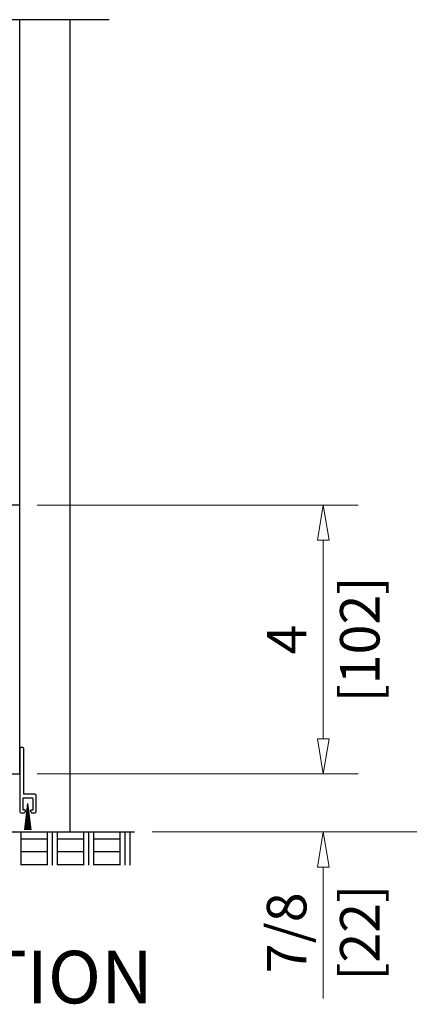
# Model space of a CAD drawing. Extents: x 0 to 45.8, y -1.1 to 62.2.
# Drawn here: x 32.8 to 36.5, y 23.2 to 32.5 of the extents above; entities that cross this region are included whole.
import ezdxf
from ezdxf.enums import TextEntityAlignment as Align

# ---------------------------------------------------------------- set-up
doc = ezdxf.new("R2010")
doc.units = 0
doc.header["$MEASUREMENT"] = 0
for name, color, linetype, lineweight in [('Dimension', 2, 'CONTINUOUS', 15), ('Notes', 4, 'CONTINUOUS', 25), ('Object', 7, 'CONTINUOUS', 30)]:
    doc.layers.add(name, color=color, linetype=linetype, lineweight=lineweight)
doc.layers.add('Dual Dim', color=2, linetype='CONTINUOUS')
doc.styles.get("Standard").update_dxf_attribs({"font": 'arial.ttf'})

# ---------------------------------------------------------------- blocks, each defined once
blk = doc.blocks.new('weathering short brush')
at = {"layer": 'Object'}
for p, q in [((81.041, 29.964), (81.041, 29.223)), ((81.081, 29.984), (81.061, 29.984)), ((81.101, 29.289), (81.101, 29.964)), ((81.041, 29.223), (81.041, 29.04)), ((81.086, 29.219), (81.086, 29.065)), ((81.232, 29.229), (81.096, 29.229)), ((81.267, 29.289), (81.101, 29.289)), ((81.116, 28.76), (81.164, 29.151)), ((81.123, 28.76), (81.164, 29.151)), ((81.13, 28.76), (81.164, 29.151)), ((81.137, 28.76), (81.164, 29.151)), ((81.144, 28.76), (81.164, 29.151)), ((81.151, 28.76), (81.164, 29.151)), ((81.158, 28.76), (81.164, 29.151)), ((81.212, 28.76), (81.164, 29.151)), ((81.206, 28.76), (81.164, 29.151)), ((81.199, 28.76), (81.164, 29.151)), ((81.192, 28.76), (81.164, 29.151)), ((81.185, 28.76), (81.164, 29.151)), ((81.178, 28.76), (81.164, 29.151)), ((81.171, 28.76), (81.164, 29.151)), ((81.164, 28.76), (81.164, 29.151)), ((81.242, 29.065), (81.242, 29.219)), ((81.287, 29.04), (81.287, 29.269)), ((81.071, 29.01), (81.101, 29.01)), ((81.116, 29.055), (81.096, 29.055)), ((81.126, 29.04), (81.126, 29.045)), ((81.203, 29.04), (81.203, 29.045)), ((81.213, 29.055), (81.232, 29.055)), ((81.227, 29.01), (81.257, 29.01))]:
    blk.add_line(p, q, dxfattribs=at)
for centre, radius, start, end in [((81.061, 29.964), 0.02, 90, 180), ((81.081, 29.964), 0.02, 360, 90), ((81.096, 29.219), 0.01, 90, 180), ((81.232, 29.219), 0.01, 0, 90), ((81.267, 29.269), 0.02, 360, 90), ((81.071, 29.04), 0.03, 180, 270), ((81.096, 29.065), 0.01, 180, 270), ((81.096, 29.04), 0.03, 270, 360), ((81.116, 29.045), 0.01, 0, 90), ((81.213, 29.045), 0.01, 90, 180), ((81.233, 29.04), 0.03, 180, 270), ((81.232, 29.065), 0.01, 270, 360), ((81.257, 29.04), 0.03, 270, 360)]:
    blk.add_arc(centre, radius, start, end, dxfattribs=at)
blk = doc.blocks.new('A$C7A1C1760')
at = {"layer": 'Object'}
blk.add_blockref('weathering short brush', (-81.116, -28.76), dxfattribs=at)
blk = doc.blocks.new('A$C3BFD325E')
at = {"layer": 'Object', "xscale": -1}
blk.add_blockref('A$C7A1C1760', (-0.074992, -0.833643), dxfattribs=at)
blk = doc.blocks.new('A$C7A7B2F53')
at = {"layer": 'Object'}
blk.add_blockref('A$C3BFD325E', (0, 0), dxfattribs=at)
blk = doc.blocks.new('*U14')
at = {"layer": 'Object', "linetype": 'Continuous'}
for p, q in [((2.6093, 7.7216), (0.0237, 7.7216)), ((1.7591, 0.5534), (1.7591, 7.7216)), ((2.2343, 7.7216), (2.2343, 0)), ((1.7597, 3.1058), (1.67, 3.1058)), ((1.4342, 0.5534), (1.7591, 0.5534)), ((-2.2343, 0), (2.2343, 0))]:
    blk.add_line(p, q, dxfattribs=at)
at = {"layer": 'Object', "xscale": -0.63900000000001, "yscale": 0.6389999999999958, "zscale": 0.639}
blk.add_blockref('A$C7A7B2F53', (1.7591, 0.5534), dxfattribs=at)

msp = doc.modelspace()

# ---------------------------------------------------------------- linework, layer by layer
at = {"layer": 'Dimension', "linetype": 'Continuous'}
for p, q in [((32.9833, 27.9236), (36.0325, 27.9236)), ((35.6992, 27.5903), (35.6992, 25.7045)), ((32.9827, 25.3712), (36.0325, 25.3712)), ((34.0743, 24.8178), (43.0325, 24.8178))]:
    msp.add_line(p, q, dxfattribs=at)
at = {"layer": 'Dimension'}
for p, q in [((35.6992, 27.9236), (35.6436, 27.5903)), ((35.7548, 27.5903), (35.6992, 27.9236)), ((35.6436, 27.5903), (35.7548, 27.5903)), ((35.6436, 25.7045), (35.7548, 25.7045)), ((35.6992, 25.3712), (35.6436, 25.7045)), ((35.7548, 25.7045), (35.6992, 25.3712)), ((35.6992, 24.8178), (35.6436, 24.4844)), ((35.7548, 24.4844), (35.6992, 24.8178)), ((35.6436, 24.4844), (35.7548, 24.4844)), ((35.6992, 24.4844), (35.6992, 23.2344))]:
    msp.add_line(p, q, dxfattribs=at)
at = {"layer": 'Object', "linetype": 'Continuous'}
for p, q in [((28.2062, 24.8178), (33.9076, 24.8178)), ((32.8268, 24.8178), (32.8268, 24.5009)), ((33.0775, 24.8178), (33.0775, 24.5009)), ((33.1245, 24.8178), (33.1245, 24.5009)), ((33.1714, 24.8178), (33.1714, 24.5009)), ((33.4221, 24.8178), (33.4221, 24.5009)), ((33.4691, 24.8178), (33.4691, 24.5009)), ((33.516, 24.8178), (33.516, 24.5009)), ((33.7667, 24.8178), (33.7667, 24.5009)), ((33.8137, 24.8178), (33.8137, 24.5009)), ((33.8606, 24.8178), (33.8606, 24.5009)), ((32.8268, 24.7527), (33.0775, 24.7527)), ((33.1714, 24.7527), (33.4221, 24.7527)), ((33.516, 24.7527), (33.7667, 24.7527)), ((32.8268, 24.6308), (33.0775, 24.6308)), ((33.1714, 24.6308), (33.4221, 24.6308)), ((33.516, 24.6308), (33.7667, 24.6308)), ((32.8268, 24.5089), (33.0775, 24.5089)), ((33.1714, 24.5089), (33.4221, 24.5089)), ((33.516, 24.5089), (33.7667, 24.5089))]:
    msp.add_line(p, q, dxfattribs=at)

# ---------------------------------------------------------------- block references
at = {"layer": 'Object'}
msp.add_blockref('*U14', (31.0569, 24.8178), dxfattribs=at)

# ---------------------------------------------------------------- texts
at = {"layer": 'Dimension', "linetype": 'Continuous'}
msp.add_text('4', height=0.375, rotation=90, dxfattribs=at).set_placement((35.5392, 26.6474), align=Align.CENTER)
at = {"layer": 'Dimension'}
msp.add_text('7/8', height=0.375, rotation=90, dxfattribs=at).set_placement((35.5392, 23.8594), align=Align.CENTER)
at = {"layer": 'Dual Dim', "linetype": 'Continuous'}
msp.add_text('[102]', height=0.375, rotation=90, dxfattribs=at).set_placement((35.8592, 26.6474), align=Align.TOP_CENTER)
at = {"layer": 'Dual Dim'}
msp.add_text('[22]', height=0.375, rotation=90, dxfattribs=at).set_placement((35.8592, 23.8594), align=Align.TOP_CENTER)
at = {"layer": 'Notes'}
msp.add_text('VERTICAL SECTION', height=0.5, dxfattribs=at).set_placement((31.0527, 23.6884), align=Align.TOP_CENTER)

doc.saveas('drawing.dxf')
